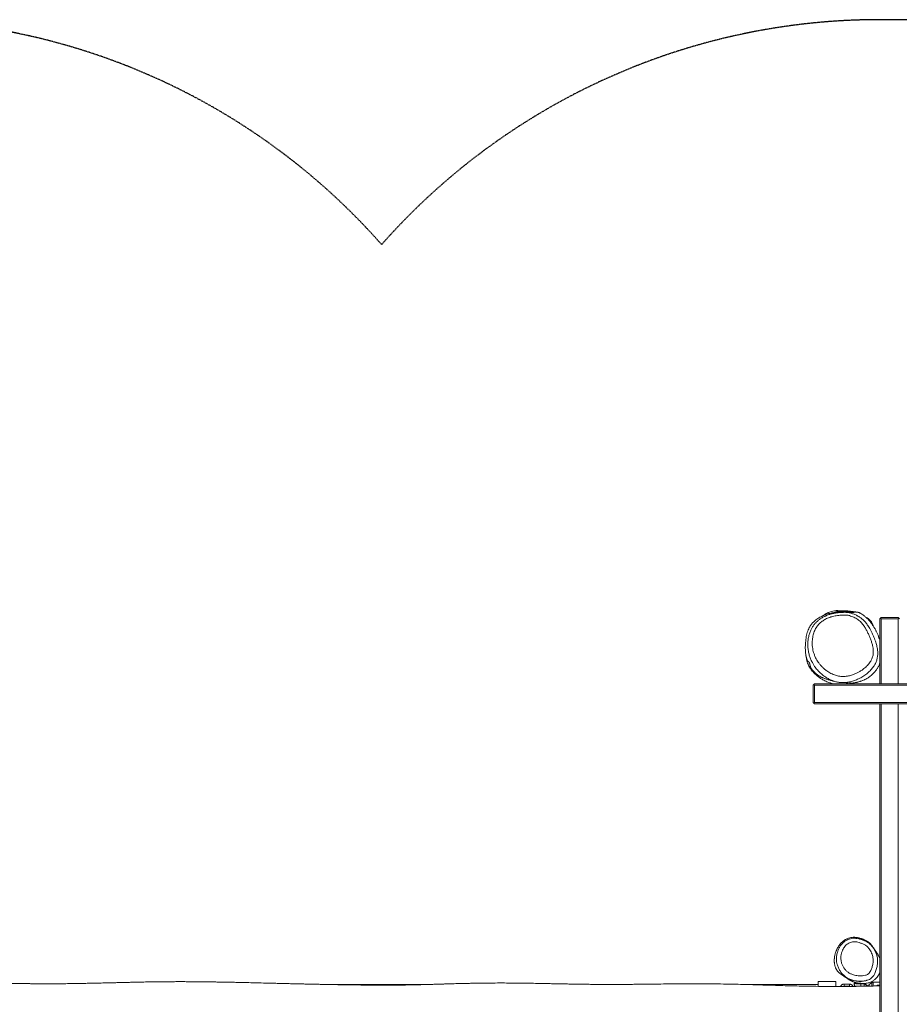
# Model space of a CAD drawing. Units: millimetres. Extents: x -5854 to 6301, y -2465 to 2735.
# Drawn here: x 514 to 2500, y 511 to 2735 of the extents above; entities that cross this region are included whole.
import ezdxf

# ---------------------------------------------------------------- set-up
doc = ezdxf.new("R2010")
doc.units = ezdxf.units.MM
doc.linetypes.add('HIDDEN', pattern=[1.905, 1.27, -0.635])
doc.layers.add('OPVANGZONE', color=7, linetype='HIDDEN')

msp = doc.modelspace()

# ---------------------------------------------------------------- linework, layer by layer
at = {"color": 7, "linetype": 'Continuous', "lineweight": 18}
for p, q in [((2457.7, 1383.5), (2456.2, 1382)), ((2456.2, 1235), (2456.2, 1382)), ((2457.7, 1383.5), (2459.2, 1385)), ((2459.2, 1382), (2457.7, 1383.5)), ((2459.2, 1385), (2498.2, 1385)), ((2498.2, 1382), (2459.2, 1382)), ((2459.2, 1382), (2459.2, 1235)), ((2498.2, 1385), (2499.7, 1383.5)), ((2499.7, 1383.5), (2498.2, 1382)), ((2498.2, 1235), (2498.2, 1382)), ((2501.2, 1382), (2499.7, 1383.5)), ((2306.2, 1232), (2307.7, 1233.5)), ((2306.2, 1193), (2306.2, 1232)), ((2309.2, 1235), (2307.7, 1233.5)), ((2307.7, 1233.5), (2309.2, 1232)), ((2309.2, 1235), (4803.2, 1235)), ((2309.2, 1232), (2309.2, 1193)), ((4803.2, 1232), (2309.2, 1232)), ((2307.7, 1191.5), (2306.2, 1193)), ((2309.2, 1193), (2307.7, 1191.5)), ((2307.7, 1191.5), (2309.2, 1190)), ((2309.2, 1193), (4803.2, 1193)), ((4803.2, 1190), (2309.2, 1190)), ((2456.2, -920), (2456.2, 1190)), ((2459.2, 1190), (2459.2, -920)), ((2498.2, -920), (2498.2, 1190)), ((2356.8, 562.9), (2316.8, 562.9)), ((2316.8, 562.9), (2316.8, 551.8)), ((2356.8, 562.9), (2356.8, 551.6)), ((2387.8, 556.9), (2375.8, 556.9)), ((2398.7, 557.9), (2398.7, 556.6)), ((2403.7, 560.2), (2403.7, 559.8)), ((2413.6, 557.8), (2413.6, 552.3)), ((2420.6, 557.8), (2413.6, 557.8)), ((2420.7, 557.8), (2420.6, 557.8)), ((2420.7, 552.3), (2420.7, 557.8)), ((2438.5, 560.4), (2432.5, 556)), ((2456.2, 561.4), (2441.5, 561.4)), ((1431.6, 555.9), (1213.7, 555.9)), ((2316.8, 555.9), (2154.6, 555.9)), ((2375.8, 551.9), (2387.8, 551.9)), ((2413.6, 552.3), (2420.7, 552.3)), ((2420.7, 552.3), (2420.8, 552.3)), ((2428.5, 552.3), (2426.4, 554.4)), ((2431.7, 552.9), (2428.7, 552.9)), ((2450.6, 552.8), (2450.6, 554.3)), ((2456.2, 554.3), (2450.6, 554.3)), ((2450.6, 552.8), (2450.6, 554.3)), ((2451.7, 552.9), (2451.7, 554.3))]:
    msp.add_line(p, q, dxfattribs=at)
at = {"color": 8, "linetype": 'Continuous', "lineweight": 18}
for p, q in [((2375.8, 556.9), (2375.8, 551.9)), ((2387.8, 556.9), (2387.8, 551.9))]:
    msp.add_line(p, q, dxfattribs=at)
at = {"color": 8, "linetype": 'Continuous', "lineweight": 18, "flags": 128}
for points in [[(2400.8, 560), (2400.7, 559.9), (2400.7, 559.9)], [(2420.6, 557.8), (2420.6, 558.2), (2420.6, 558.5)], [(2422.1, 558.6), (2424.2, 556.5), (2426.4, 554.4), (2426.4, 554.4), (2426.4, 554.4)]]:
    msp.add_lwpolyline(points, dxfattribs=at)
at = {"color": 7, "linetype": 'Continuous', "lineweight": 18, "flags": 128}
for points in [[(2403.7, 560), (2403.6, 560), (2402.6, 560), (2401.9, 560), (2401.5, 559.9), (2401.5, 559.9), (2401.8, 559.9), (2402.5, 559.9), (2403.5, 559.9), (2404.8, 559.8), (2405.1, 559.8)], [(2450.8, 554.3), (2450.8, 553.1), (2450.8, 552.9)], [(2450.8, 554.3), (2450.8, 553.1), (2450.8, 552.9)]]:
    msp.add_lwpolyline(points, dxfattribs=at)
at = {"color": 7, "linetype": 'Continuous', "lineweight": 18}
for centre, radius, start, end in [((2361, 1346.9), 53.5, 81.2084, 113.8805), ((2404.5, 628), 68.2, 266.7858, 270.5061), ((2403.9, 497.7), 62.3, 90.2368, 92.8541), ((2409.5, 974.8), 422.5, 268.6016, 270.5604)]:
    msp.add_arc(centre, radius, start, end, dxfattribs=at)
at = {"color": 8, "linetype": 'Continuous', "lineweight": 18}
for centre, radius, start, end in [((2408.5, 791.6), 233.9, 267.5893, 271.2412), ((2408.5, 557.8), 5.09, 359.7267, 10.8305), ((2416.8, 561), 4.97, 320.2761, 330.6379), ((2517.7, 552.8), 85.2, 177.855, 180.2854), ((2621.7, 554.1), 183.3, 178.0264, 180.498), ((2651.1, 554.4), 209.7, 178.0705, 180.479), ((2412.4, 552.3), 1.24, 348.0286, 0.2936)]:
    msp.add_arc(centre, radius, start, end, dxfattribs=at)
at = {"color": 7, "linetype": 'Continuous', "lineweight": 18}
for points, knots in [([(2387.9, 1395.6), (2388.3, 1395.6), (2389.2, 1395.7), (2390.1, 1395.7), (2391.3, 1395.8), (2392.4, 1395.9), (2393.5, 1396.1), (2394.5, 1396.2), (2395.3, 1396.2), (2395.8, 1396.3), (2396.3, 1396.4), (2396.9, 1396.4), (2397.3, 1396.5), (2397.9, 1396.5), (2398.5, 1396.6), (2399.1, 1396.6), (2399.5, 1396.6), (2399.7, 1396.6), (2399.9, 1396.7), (2400, 1396.7), (2400, 1396.7), (2399.8, 1396.8), (2399.4, 1396.8), (2398.5, 1396.9), (2397.4, 1397), (2396.3, 1397), (2395.2, 1397.1), (2394, 1397.1), (2392.8, 1397.1), (2391.6, 1397.1), (2390.3, 1397.1), (2389, 1397), (2387.8, 1397), (2386.5, 1397), (2385.1, 1397.1), (2383.5, 1397.2), (2382.2, 1397.4), (2381.2, 1397.6), (2380.6, 1397.7), (2380, 1397.9), (2379.3, 1398), (2378.7, 1398.1), (2378, 1398.2), (2377.3, 1398.3), (2376.2, 1398.3), (2374.6, 1398.3), (2372.7, 1398.2), (2370.3, 1398), (2367.5, 1397.7), (2364.3, 1397.4), (2360.7, 1397.1), (2356.7, 1396.7), (2352.3, 1396.1), (2347.8, 1395.3), (2343.3, 1394.3), (2338.7, 1393), (2333.9, 1391.3), (2328.9, 1389.3), (2323.6, 1386.8), (2318.8, 1384), (2314.2, 1381), (2310.1, 1377.9), (2306.8, 1374.8), (2303.9, 1371.9), (2301.4, 1368.9), (2299.1, 1365.7), (2296.7, 1361.7), (2294.4, 1356.9), (2292.4, 1351.1), (2290.9, 1344.8), (2289.7, 1338.2), (2288.9, 1331.4), (2288.4, 1325.4), (2288.2, 1320.5), (2288.1, 1316.4), (2288.2, 1312.7), (2288.4, 1309), (2288.7, 1305.5), (2289.1, 1302.5), (2289.5, 1299.8), (2289.8, 1297.7), (2290.1, 1296.2), (2290.4, 1295.1), (2290.5, 1294.4), (2290.7, 1293.8), (2290.8, 1293.2), (2291, 1292.4), (2291.3, 1291.5), (2291.6, 1290.5), (2292, 1289.5), (2292.4, 1288.5), (2292.9, 1287.5), (2293.4, 1286.8), (2293.8, 1286.3), (2294.1, 1286), (2294.5, 1285.7), (2294.8, 1285.5), (2295.2, 1285.2), (2295.6, 1284.9), (2295.9, 1284.6), (2296.2, 1284.3), (2296.5, 1284), (2296.8, 1283.6), (2297, 1283.2), (2297.2, 1282.9), (2297.4, 1282.6), (2297.5, 1282.3), (2297.6, 1282.1), (2297.6, 1281.9), (2297.7, 1281.8), (2297.7, 1281.7), (2297.8, 1281.6), (2297.8, 1281.4), (2297.9, 1281.1), (2298, 1280.8), (2298.2, 1280.3), (2298.3, 1279.7), (2298.5, 1279.1), (2298.6, 1278.3), (2298.8, 1277.5), (2298.9, 1276.6), (2299.1, 1275.8), (2299.3, 1275), (2299.5, 1274.3), (2299.7, 1273.6), (2299.9, 1272.9), (2300.2, 1272.2), (2300.5, 1271.6), (2300.9, 1270.9), (2301.3, 1270.2), (2301.8, 1269.5), (2302.2, 1268.8), (2302.7, 1268.1), (2303.1, 1267.6), (2303.5, 1267.1), (2303.9, 1266.6), (2304.4, 1266.1), (2304.8, 1265.6), (2305.3, 1264.9), (2306.1, 1264), (2307, 1263), (2308.1, 1261.9), (2309.3, 1260.6), (2310.6, 1259.4), (2312, 1258.2), (2313.5, 1256.9), (2315.1, 1255.7), (2316.6, 1254.6), (2318.3, 1253.6), (2319.9, 1252.5), (2321.7, 1251.6), (2323.6, 1250.6), (2325.6, 1249.7), (2327.7, 1248.7), (2330, 1247.8), (2332.5, 1246.8), (2335.3, 1245.9), (2338.3, 1244.9), (2341.5, 1243.9), (2344.9, 1242.9), (2348.6, 1241.9), (2352.5, 1240.9), (2356, 1240.1), (2358.2, 1239.6), (2358.9, 1239.4)], [0, 0, 0, 0, 0.003082, 0.007198, 0.010723, 0.013552, 0.015707, 0.017236, 0.017806, 0.018291, 0.018749, 0.019252, 0.01986, 0.02063, 0.022749, 0.025714, 0.030899, 0.036585, 0.04201, 0.047178, 0.05209, 0.05675, 0.06116, 0.072594, 0.083748, 0.093493, 0.103048, 0.113268, 0.124698, 0.135923, 0.148111, 0.161261, 0.175374, 0.190355, 0.205992, 0.222284, 0.239236, 0.24532, 0.251486, 0.257734, 0.264064, 0.270476, 0.27697, 0.283339, 0.289072, 0.294183, 0.298733, 0.302808, 0.306523, 0.31002, 0.31347, 0.317049, 0.320914, 0.325194, 0.329733, 0.334105, 0.338317, 0.343719, 0.348919, 0.353952, 0.358832, 0.363579, 0.368224, 0.371694, 0.375212, 0.378806, 0.382511, 0.387693, 0.393235, 0.399189, 0.405562, 0.412266, 0.418794, 0.423559, 0.428268, 0.432976, 0.437737, 0.444257, 0.450831, 0.456699, 0.461609, 0.465819, 0.469336, 0.472404, 0.475645, 0.479094, 0.482754, 0.490011, 0.497982, 0.506672, 0.518775, 0.53205, 0.546497, 0.553714, 0.56119, 0.568925, 0.576802, 0.584023, 0.590116, 0.595486, 0.600134, 0.604061, 0.60727, 0.609767, 0.611178, 0.612203, 0.61258, 0.612873, 0.6131, 0.6132, 0.613296, 0.613398, 0.61351, 0.613779, 0.61456, 0.615712, 0.617252, 0.620291, 0.624224, 0.629055, 0.634787, 0.641422, 0.648961, 0.655518, 0.662633, 0.670274, 0.67759, 0.684193, 0.690083, 0.695912, 0.700829, 0.70484, 0.70726, 0.709186, 0.710636, 0.711653, 0.712034, 0.712688, 0.713349, 0.714456, 0.7161, 0.718059, 0.721244, 0.725145, 0.729799, 0.735959, 0.743114, 0.751271, 0.760438, 0.770613, 0.781799, 0.793992, 0.807191, 0.821333, 0.836479, 0.852636, 0.869813, 0.888019, 0.907268, 0.926383, 0.946449, 0.967477, 0.989481, 1, 1, 1, 1]), ([(2311.5, 1293.8), (2312.4, 1292.1), (2314.2, 1288.7), (2317.5, 1283.5), (2321.4, 1278.4), (2326, 1273.4), (2331, 1268.7), (2336.1, 1264.7), (2341.1, 1261.3), (2345.9, 1258.6), (2351, 1256.2), (2356.1, 1254.3), (2361, 1252.9), (2365.8, 1252), (2370.8, 1251.6), (2375.8, 1251.6), (2380.7, 1252), (2385.6, 1252.8), (2390.4, 1253.9), (2395.8, 1255.6), (2401.9, 1258), (2408.4, 1261.3), (2414.7, 1265.1), (2420.1, 1269), (2424.6, 1272.8), (2428.4, 1276.5), (2431.8, 1280.4), (2434.7, 1284.3), (2437, 1288.2), (2438.8, 1291.8), (2440.2, 1295.7), (2441.1, 1299.6), (2441.6, 1303.6), (2441.8, 1308.9), (2441.3, 1314.8), (2440, 1322), (2438, 1329.1), (2435.3, 1336.7), (2432.2, 1344.2), (2428.8, 1351.7), (2424.9, 1359.1), (2421.1, 1365.2), (2417.5, 1370.1), (2414.2, 1373.9), (2410.6, 1377.5), (2406.5, 1380.6), (2402.2, 1383.2), (2396, 1386.1), (2390.2, 1388.4), (2384.8, 1389.9), (2381.5, 1390.4), (2378.2, 1390.4), (2372.2, 1390.2), (2365.5, 1389.9), (2358.1, 1389), (2352.8, 1388), (2347.8, 1386.8), (2343.1, 1385.2), (2338.5, 1383.4), (2334.1, 1381.2), (2330, 1378.9), (2326.2, 1376.3), (2322.7, 1373.5), (2319.4, 1370.4), (2316.4, 1367.1), (2313.7, 1363.5), (2311.3, 1359.7), (2309.1, 1355.4), (2307.3, 1350.6), (2305.8, 1345.3), (2304.7, 1339.9), (2303.9, 1334), (2303.6, 1327.8), (2303.9, 1321.2), (2304.7, 1314.5), (2306.2, 1307.7), (2308.4, 1300.7), (2310.5, 1296.1), (2311.5, 1293.8)], [0, 0, 0, 0, 0.013559, 0.027189, 0.042754, 0.058319, 0.074332, 0.090343, 0.10272, 0.115096, 0.127793, 0.140485, 0.151265, 0.162044, 0.173227, 0.184413, 0.195148, 0.205885, 0.216901, 0.22792, 0.24417, 0.260424, 0.277177, 0.293927, 0.305883, 0.317838, 0.330084, 0.342326, 0.35179, 0.361252, 0.371053, 0.380851, 0.390247, 0.399647, 0.418892, 0.432894, 0.451996, 0.471129, 0.490252, 0.50992, 0.529594, 0.549232, 0.560686, 0.572135, 0.58394, 0.595739, 0.607048, 0.618366, 0.641545, 0.6487, 0.655841, 0.663345, 0.670856, 0.695423, 0.707801, 0.720176, 0.731199, 0.742221, 0.75348, 0.764738, 0.774988, 0.785237, 0.795737, 0.806237, 0.816486, 0.826735, 0.837288, 0.847844, 0.860834, 0.873828, 0.887158, 0.900489, 0.916193, 0.931897, 0.948013, 0.964128, 0.981986, 1, 1, 1, 1]), ([(2328.9, 1389.2), (2329.6, 1389.9), (2331.6, 1391.4), (2334.9, 1393.6), (2337.7, 1395.1), (2339.2, 1395.8), (2339.4, 1395.8)], [0, 0, 0, 0, 0.239492, 0.599389, 0.952583, 1, 1, 1, 1]), ([(2334.5, 1388.6), (2335, 1388.8), (2337.8, 1390.2), (2343.2, 1392), (2350.6, 1394), (2358.4, 1395.3), (2366.4, 1396.1), (2373.6, 1396.5), (2380, 1396.6), (2385.5, 1396.1), (2391.7, 1394.6), (2398.3, 1392.1), (2403.6, 1390), (2406.2, 1388.4), (2406.6, 1388.2)], [0, 0, 0, 0, 0.02444, 0.126103, 0.227546, 0.334349, 0.441377, 0.548383, 0.622744, 0.69719, 0.771117, 0.876275, 0.981565, 1, 1, 1, 1]), ([(2456.2, 1334.2), (2455.6, 1335.9), (2454.6, 1338.9), (2453.1, 1343), (2451.8, 1346.3), (2450.4, 1349.4), (2449.1, 1352.2), (2447.8, 1354.9), (2446.3, 1357.7), (2444.8, 1360.4), (2443.1, 1363.3), (2441.2, 1366.3), (2438.9, 1369.7), (2435.9, 1373.7), (2432.2, 1378.1), (2427.9, 1382.7), (2423.1, 1387), (2418.3, 1390.8), (2414.5, 1393.3), (2411.7, 1394.9), (2410, 1395.7), (2408.8, 1396.1), (2408, 1396.3), (2407.4, 1396.5), (2406.8, 1396.6), (2406.4, 1396.7), (2405.9, 1396.8), (2405.6, 1396.8), (2405.4, 1396.8), (2405.1, 1396.9), (2404.7, 1396.9), (2404.2, 1397), (2403.7, 1397), (2403.2, 1397.1), (2402.8, 1397.1), (2402.3, 1397.2), (2401.6, 1397.3), (2400.7, 1397.5), (2399.6, 1397.6), (2398.4, 1397.8), (2397.2, 1397.9), (2396, 1398.1), (2394.9, 1398.2), (2393.8, 1398.4), (2392.7, 1398.5), (2391.7, 1398.6), (2390.9, 1398.7), (2390.1, 1398.8), (2389.3, 1398.9), (2388.5, 1399), (2387.5, 1399.1), (2386.3, 1399.3), (2384.9, 1399.4), (2383.2, 1399.6), (2381.7, 1399.8), (2380.3, 1400), (2379, 1400.1), (2377.6, 1400.1), (2376, 1400.2), (2373.7, 1400.2), (2370.9, 1400), (2367.3, 1399.6), (2363.7, 1399), (2360.6, 1398.4), (2358, 1397.7), (2356, 1397.1), (2354.4, 1396.7), (2353.4, 1396.3), (2352.8, 1396.1), (2352.8, 1396.1)], [0, 0, 0, 0, 0.010042, 0.018499, 0.026375, 0.033773, 0.040686, 0.047122, 0.053087, 0.060509, 0.067074, 0.073798, 0.08243, 0.093006, 0.105516, 0.11997, 0.134072, 0.148292, 0.162457, 0.16863, 0.173057, 0.174736, 0.176184, 0.177558, 0.179037, 0.180765, 0.182836, 0.187592, 0.193099, 0.198796, 0.204684, 0.22443, 0.243658, 0.2644, 0.290949, 0.317959, 0.344957, 0.3811, 0.417235, 0.45312, 0.487712, 0.520903, 0.552663, 0.582715, 0.610991, 0.631954, 0.651811, 0.670561, 0.688756, 0.705907, 0.724945, 0.745883, 0.768745, 0.793562, 0.820369, 0.834062, 0.845898, 0.8559, 0.864127, 0.871924, 0.888265, 0.905973, 0.923118, 0.939584, 0.95491, 0.96913, 0.983565, 0.999624, 1, 1, 1, 1]), ([(2381.2, 1238.2), (2381.9, 1238.3), (2384.2, 1238.5), (2387.9, 1239.2), (2392.5, 1240.3), (2397, 1241.7), (2401.7, 1243.3), (2406.3, 1245.3), (2411, 1247.6), (2415.7, 1250.2), (2420.3, 1253.1), (2424.7, 1256.1), (2428.8, 1259.4), (2432.7, 1262.8), (2436.3, 1266.4), (2439.5, 1270.2), (2442.2, 1273.7), (2444.5, 1277.3), (2446.4, 1280.8), (2448, 1284.5), (2449.4, 1288.3), (2450.4, 1292.2), (2451.2, 1296.2), (2451.6, 1300.2), (2451.8, 1304.2), (2451.6, 1308.2), (2451.2, 1312.3), (2450.4, 1316.8), (2449.4, 1321.6), (2448, 1326.6), (2446.3, 1331.9), (2444.1, 1337.8), (2441.5, 1344.2), (2438.4, 1350.8), (2435.3, 1356.9), (2432.3, 1362.2), (2429.6, 1366.6), (2426.9, 1370.5), (2424.1, 1374), (2421.3, 1377.1), (2418.4, 1380), (2415.4, 1382.6), (2412.3, 1384.9), (2409.4, 1386.8), (2407.4, 1387.8), (2406.6, 1388.2)], [0, 0, 0, 0, 0.010272, 0.0321687, 0.0543286, 0.0764844, 0.100223, 0.1244887, 0.1493544, 0.174866, 0.2010458, 0.2282381, 0.2523625, 0.2781735, 0.303022, 0.326994, 0.350226, 0.3691692, 0.3891624, 0.409103, 0.4291205, 0.4492002, 0.4693262, 0.4894662, 0.5095964, 0.5289593, 0.5493084, 0.5724783, 0.5968736, 0.6228756, 0.650884, 0.6815623, 0.717502, 0.7549235, 0.7916343, 0.8201821, 0.8455025, 0.8687722, 0.8905093, 0.9110901, 0.9307997, 0.9498688, 0.968018, 0.9868529, 1, 1, 1, 1]), ([(2390.5, 1394.9), (2390.3, 1394.9), (2389.7, 1395.1), (2388.9, 1395.3), (2388.1, 1395.5), (2387.6, 1395.7), (2387.3, 1395.7), (2387.2, 1395.8), (2387.2, 1395.7), (2387.2, 1395.7)], [0, 0, 0, 0, 0.101867, 0.310984, 0.501092, 0.676097, 0.836044, 0.980982, 1, 1, 1, 1]), ([(2441.5, 1365.8), (2441.4, 1366.2), (2440.8, 1367.9), (2439.6, 1370.6), (2438.1, 1373.7), (2436.7, 1375.8), (2435.7, 1377.1), (2435.3, 1377.6), (2434.9, 1378), (2434.5, 1378.4), (2434.1, 1378.8), (2433.7, 1379.1), (2433.5, 1379.4), (2433.3, 1379.5), (2433.3, 1379.6), (2433.2, 1379.7), (2433.1, 1379.7), (2433.1, 1379.8), (2433, 1379.9), (2432.9, 1380), (2432.7, 1380.1), (2432.5, 1380.4), (2432.2, 1380.6), (2432, 1380.9), (2431.7, 1381.2), (2431.4, 1381.4), (2431.1, 1381.7), (2430.9, 1381.9), (2430.6, 1382.2), (2430.2, 1382.4), (2429.9, 1382.7), (2429.5, 1382.9), (2429.1, 1383.2), (2428.6, 1383.5), (2428, 1383.8), (2427.3, 1384.1), (2426.6, 1384.4), (2425.9, 1384.8), (2425.4, 1385), (2425.1, 1385.1)], [0, 0, 0, 0, 0.006656, 0.03287, 0.057208, 0.079932, 0.101754, 0.123266, 0.141792, 0.156443, 0.167244, 0.174272, 0.176459, 0.17727, 0.177941, 0.178249, 0.178548, 0.17918, 0.179925, 0.180835, 0.183262, 0.186581, 0.19603, 0.209331, 0.226521, 0.247622, 0.276534, 0.310573, 0.349738, 0.394028, 0.443442, 0.497979, 0.557632, 0.6224, 0.692281, 0.767269, 0.847364, 0.932563, 1, 1, 1, 1]), ([(2289.9, 1297.5), (2289.9, 1297.2), (2290.1, 1295.6), (2290.6, 1292.6), (2291.3, 1288.6), (2292.5, 1284.2), (2294.2, 1279.6), (2296.3, 1275.1), (2298.5, 1271.2), (2300.5, 1268.1), (2302.4, 1265.6), (2304.5, 1263), (2307.3, 1259.9), (2310.7, 1256.5), (2313.9, 1253.8), (2316.9, 1251.4), (2319.9, 1249.2), (2322.6, 1247.4), (2325.9, 1245.4), (2330.1, 1243.1), (2334.7, 1240.9), (2339, 1239), (2343, 1237.6), (2346.9, 1236.4), (2350, 1235.5), (2351.9, 1235.1), (2352.6, 1235)], [0, 0, 0, 0, 0.006654, 0.02975, 0.054597, 0.07893, 0.111505, 0.140169, 0.165962, 0.190156, 0.214225, 0.239529, 0.303044, 0.362393, 0.418739, 0.47463, 0.530194, 0.585574, 0.642188, 0.706613, 0.76937, 0.826855, 0.87902, 0.926463, 0.97351, 1, 1, 1, 1]), ([(2388.2, 1238.4), (2388.2, 1238.4), (2388.2, 1238.3), (2388.3, 1238), (2388.5, 1237.6), (2388.6, 1237.3), (2388.7, 1237.1), (2388.9, 1236.9), (2389, 1236.8), (2389.1, 1236.7), (2389.2, 1236.6), (2389.3, 1236.6), (2389.5, 1236.6), (2389.8, 1236.5), (2390.2, 1236.5), (2390.6, 1236.6), (2391.2, 1236.6), (2392.1, 1236.6), (2393.8, 1236.8), (2396.1, 1237), (2398.9, 1237.4), (2401.8, 1237.9), (2404.4, 1238.4), (2406.8, 1239), (2409.2, 1239.6), (2411.7, 1240.3), (2414.4, 1241.2), (2416.9, 1242.2), (2419.4, 1243.2), (2421.7, 1244.2), (2423.9, 1245.3), (2426.3, 1246.5), (2428.8, 1248), (2431.7, 1249.9), (2435, 1252.3), (2438.4, 1255.1), (2441.6, 1258.1), (2444.5, 1261.2), (2446.9, 1264.2), (2448.9, 1267), (2450.5, 1269.4), (2452, 1271.9), (2453.3, 1274.4), (2454.6, 1277), (2455.5, 1279), (2456, 1280.4), (2456.2, 1280.8)], [0, 0, 0, 0, 0.001651, 0.049775, 0.109131, 0.164986, 0.217424, 0.266502, 0.312251, 0.354688, 0.393813, 0.429617, 0.462076, 0.491133, 0.516753, 0.538919, 0.55764, 0.572948, 0.594966, 0.618298, 0.643404, 0.670328, 0.686545, 0.703375, 0.720817, 0.738571, 0.756399, 0.77427, 0.790023, 0.801229, 0.810395, 0.818668, 0.8285, 0.840148, 0.853637, 0.868879, 0.883794, 0.8979, 0.911736, 0.925863, 0.940674, 0.955159, 0.96902, 0.982269, 0.994928, 1, 1, 1, 1]), ([(2381.2, 1238.3), (2379.6, 1238.1), (2375.4, 1237.6), (2368.5, 1237.8), (2360.8, 1238.9), (2353, 1240.9), (2345.3, 1243.8), (2340.4, 1246.5), (2338, 1247.8)], [0, 0, 0, 0, 0.108054, 0.280249, 0.453141, 0.625374, 0.815284, 1, 1, 1, 1]), ([(2378.7, 1235), (2378.9, 1235), (2379.4, 1235.2), (2380.1, 1235.3), (2380.6, 1235.5), (2381.1, 1235.6), (2381.7, 1235.7), (2382.2, 1235.9), (2382.8, 1236.1), (2383.2, 1236.2), (2383.7, 1236.3), (2384, 1236.5), (2384.2, 1236.6), (2384.4, 1236.7), (2384.4, 1236.8), (2384.3, 1237), (2384.2, 1237.1), (2384, 1237.3), (2383.7, 1237.4), (2383.4, 1237.5), (2383.1, 1237.6), (2382.7, 1237.6), (2382.5, 1237.7), (2382.3, 1237.8), (2382.1, 1237.9), (2382.1, 1238), (2382.1, 1238.1), (2382.2, 1238.1), (2382.3, 1238.2), (2382.5, 1238.2), (2382.6, 1238.3), (2382.8, 1238.3), (2382.9, 1238.3), (2382.9, 1238.3), (2382.9, 1238.3), (2382.6, 1238.3), (2382.2, 1238.3), (2381.9, 1238.3), (2381.9, 1238.3)], [0, 0, 0, 0, 0.001899, 0.003739, 0.005055, 0.006189, 0.007524, 0.01119, 0.016485, 0.023532, 0.032381, 0.047013, 0.064901, 0.086043, 0.11043, 0.138054, 0.168905, 0.200205, 0.234245, 0.271026, 0.31055, 0.352771, 0.395155, 0.436285, 0.476169, 0.536334, 0.593449, 0.647531, 0.69858, 0.747537, 0.793324, 0.835948, 0.875415, 0.911729, 0.944924, 0.975086, 0.993173, 1, 1, 1, 1]), ([(2391.1, 1235), (2391.4, 1235.1), (2393.3, 1235.5), (2396.1, 1236.4), (2398.4, 1237.2), (2399.4, 1237.5)], [0, 0, 0, 0, 0.095985, 0.635176, 1, 1, 1, 1]), ([(2450.1, 619.7), (2450, 619.9), (2449.8, 621.4), (2449.1, 624), (2448, 627.5), (2446.7, 630.7), (2445.6, 633.1), (2444.6, 635), (2443.3, 637.3), (2441.7, 639.9), (2439.8, 642.6), (2437.8, 645.1), (2435.8, 647.3), (2433.8, 649.2), (2431.9, 650.8), (2430.3, 652), (2428.5, 653.2), (2426.3, 654.5), (2424.3, 655.6), (2423.1, 656.1), (2422.8, 656.3), (2422.5, 656.4), (2422.3, 656.5), (2421.9, 656.7), (2421.4, 656.9), (2420.8, 657.1), (2419.7, 657.6), (2418.5, 658.1), (2416.8, 658.8), (2415, 659.4), (2413.3, 659.9), (2411.7, 660.4), (2410, 660.9), (2408.2, 661.4), (2406.1, 661.8), (2403.9, 662.2), (2401.5, 662.4), (2399, 662.6), (2396, 662.6), (2392.6, 662.2), (2389.1, 661.5), (2385.4, 660.4), (2382.1, 659.1), (2379.2, 657.7), (2377.2, 656.5), (2375.5, 655.4), (2373.7, 654.1), (2371, 651.9), (2367.8, 648.7), (2364.6, 644.6), (2362.1, 640.7), (2360.2, 637.2), (2358.9, 634.4), (2357.8, 631.8), (2356.9, 629.4), (2356.2, 627), (2355.4, 624.3), (2354.6, 621.1), (2354.2, 618.6), (2354, 617), (2353.9, 616.2), (2353.8, 615.3), (2353.7, 614.2), (2353.6, 612.9), (2353.5, 611.4), (2353.5, 609.7), (2353.6, 607.7), (2353.7, 605.5), (2353.9, 604), (2354, 603.2)], [0, 0, 0, 0, 0.003954, 0.019765, 0.040471, 0.060701, 0.080512, 0.100787, 0.123606, 0.149157, 0.177078, 0.20485, 0.232014, 0.258586, 0.284593, 0.310051, 0.333677, 0.35474, 0.373531, 0.37624, 0.377411, 0.378466, 0.379465, 0.380481, 0.382806, 0.385826, 0.389717, 0.402629, 0.415584, 0.427916, 0.439633, 0.448457, 0.45677, 0.464761, 0.472641, 0.480631, 0.488942, 0.497769, 0.507281, 0.521274, 0.535892, 0.54897, 0.565619, 0.578759, 0.588543, 0.598091, 0.609429, 0.622547, 0.650511, 0.675651, 0.697869, 0.717147, 0.730445, 0.741854, 0.753395, 0.767147, 0.78326, 0.806853, 0.834383, 0.840369, 0.846514, 0.854025, 0.864839, 0.878997, 0.896505, 0.917361, 0.941566, 0.969114, 1, 1, 1, 1]), ([(2369.6, 646.1), (2369.8, 646.2), (2371, 648), (2374, 651), (2378.8, 654.7), (2384.3, 657.5), (2390.2, 659.4), (2396.3, 660.5), (2402.5, 660.4), (2409.3, 659.2), (2416.5, 657.2), (2423.9, 654.2), (2430.1, 650.7), (2435.1, 646.7), (2438.8, 642.5), (2442.3, 637.6), (2445.6, 632.1), (2448.4, 625.8), (2450.4, 619.2), (2451.4, 612.5), (2451.5, 605.8), (2450.6, 598.2), (2448.6, 589.9), (2446, 582.9), (2443.5, 578), (2441.5, 574.7), (2438.7, 571.5), (2435.1, 568.6), (2430.8, 566.5), (2426, 565), (2420.8, 564), (2415.4, 563.6), (2409.6, 563.5), (2403.5, 564), (2397.1, 565.1), (2391.2, 566.8), (2385.9, 569), (2381.3, 571.6), (2376.3, 575.3), (2371.2, 580.1), (2368.3, 584.3), (2366.8, 586.3)], [0, 0, 0, 0, 0.002838, 0.027071, 0.053273, 0.079492, 0.105048, 0.130601, 0.156996, 0.183432, 0.216992, 0.250634, 0.284093, 0.307415, 0.330929, 0.354413, 0.383732, 0.413132, 0.4424, 0.470897, 0.499546, 0.528103, 0.568342, 0.608577, 0.623449, 0.638307, 0.657527, 0.676723, 0.69691, 0.717141, 0.740011, 0.762958, 0.785878, 0.813115, 0.840415, 0.867616, 0.89003, 0.912508, 0.934907, 0.968149, 1, 1, 1, 1]), ([(2370.1, 627.7), (2369.8, 626.5), (2369.1, 624.2), (2368.5, 620.2), (2368.3, 615.7), (2368.7, 610.8), (2369.8, 605.4), (2371.8, 599.7), (2374.9, 594), (2378.7, 588.9), (2383.2, 584.5), (2388.5, 581), (2394, 578.5), (2399.5, 576.9), (2404.8, 576), (2410.7, 575.6), (2417, 575.7), (2422.6, 576.5), (2426.8, 577.8), (2429.6, 579.1), (2431.8, 580.9), (2434, 583.6), (2436.5, 588.3), (2439, 594.9), (2440.7, 602), (2441.5, 608.2), (2441.4, 613.6), (2440.6, 619.1), (2439, 624.4), (2436.6, 629.6), (2433.9, 634.1), (2431.2, 638), (2428.5, 641.3), (2424.5, 644.5), (2419.3, 647.3), (2413, 649.8), (2407.2, 651.5), (2401.8, 652.5), (2397.1, 652.5), (2392.5, 651.8), (2388.2, 650.3), (2384.2, 648.3), (2380.5, 645.5), (2377.2, 641.9), (2374.5, 637.8), (2372, 633.1), (2370.8, 629.6), (2370.1, 627.7)], [0, 0, 0, 0, 0.015528, 0.031052, 0.051865, 0.072773, 0.093615, 0.121429, 0.149241, 0.175567, 0.201876, 0.228199, 0.254543, 0.276986, 0.299517, 0.321997, 0.350284, 0.378499, 0.392068, 0.405595, 0.416492, 0.427416, 0.449184, 0.48356, 0.517937, 0.540872, 0.563874, 0.586752, 0.610768, 0.634898, 0.658965, 0.676899, 0.694842, 0.712612, 0.740672, 0.768899, 0.797064, 0.816858, 0.83661, 0.855414, 0.874222, 0.893109, 0.91198, 0.932606, 0.953375, 0.974097, 1, 1, 1, 1]), ([(2456.2, 614.7), (2455.8, 615.6), (2455, 617.8), (2453.7, 620.5), (2452.5, 622.7), (2451.6, 624.3), (2450.9, 625.6), (2450.3, 626.5), (2450, 627.1), (2449.7, 627.4), (2449.5, 627.8), (2449.3, 628.1), (2449, 628.5), (2448.7, 629), (2448.4, 629.5), (2448, 630), (2447.6, 630.5), (2447.2, 631.1), (2446.8, 631.7), (2446.3, 632.3), (2445.8, 633), (2445.5, 633.4), (2445.3, 633.5)], [0, 0, 0, 0, 0.030868, 0.0677193, 0.0922718, 0.1143372, 0.1341299, 0.1519375, 0.1650138, 0.1801816, 0.2019567, 0.2304417, 0.2656583, 0.3191678, 0.3832302, 0.45785, 0.5430374, 0.6283435, 0.722144, 0.8244567, 0.9352924, 1, 1, 1, 1]), ([(2354, 603.2), (2354.2, 602.2), (2354.5, 600.4), (2355.1, 597.9), (2355.8, 595.7), (2356.4, 593.9), (2357.1, 592.5), (2357.7, 591.3), (2358.2, 590.3), (2358.7, 589.4), (2359.3, 588.5), (2360, 587.5), (2360.8, 586.4), (2361.7, 585.4), (2362.6, 584.4), (2363.4, 583.5), (2364.2, 582.8), (2365, 582.1), (2365.9, 581.4), (2366.7, 580.7), (2367.8, 579.9), (2369, 579), (2370.2, 578.2), (2371.2, 577.5), (2371.9, 577.2), (2372.2, 577)], [0, 0, 0, 0, 0.055695, 0.106293, 0.15181, 0.192263, 0.227672, 0.25805, 0.283307, 0.311482, 0.343449, 0.379207, 0.418759, 0.463437, 0.504519, 0.542006, 0.575895, 0.609978, 0.649682, 0.69505, 0.746077, 0.817276, 0.884046, 0.946279, 1, 1, 1, 1]), ([(2369.8, 578.8), (2369.8, 578.8), (2369.8, 578.8), (2369.9, 578.8), (2370, 578.7), (2370.2, 578.5), (2370.5, 578.3), (2370.8, 578), (2371.1, 577.8), (2371.5, 577.5), (2371.9, 577.2), (2372.5, 576.7), (2373.1, 576.3), (2373.6, 575.8), (2374.1, 575.5), (2374.5, 575.2), (2375, 574.8), (2375.4, 574.5), (2375.9, 574.2), (2376.3, 573.9), (2376.7, 573.7), (2377, 573.5), (2377.3, 573.3), (2377.6, 573.1), (2377.9, 572.9), (2378.3, 572.6), (2378.9, 572.3), (2379.7, 571.8), (2380.6, 571.3), (2381.6, 570.8), (2382.7, 570.3), (2383.9, 569.7), (2385.3, 569.1), (2386.9, 568.4), (2388.7, 567.7), (2390.7, 567), (2392.9, 566.2), (2395.3, 565.5), (2398, 564.7), (2400.6, 564.1), (2402.8, 563.7), (2405.1, 563.4), (2407.9, 563.1), (2411.1, 562.9), (2415.1, 563), (2419.7, 563.5), (2423.9, 564.4), (2426.8, 565.2), (2427.8, 565.7), (2428.1, 565.8)], [0, 0, 0, 0, 0.019562, 0.060323, 0.097319, 0.129674, 0.15741, 0.183242, 0.211532, 0.242331, 0.275645, 0.323686, 0.376137, 0.432995, 0.461123, 0.48458, 0.503312, 0.514316, 0.522793, 0.528922, 0.531246, 0.533224, 0.535054, 0.536983, 0.539226, 0.541922, 0.548962, 0.55844, 0.57524, 0.596815, 0.623236, 0.652295, 0.679018, 0.71027, 0.737388, 0.760552, 0.782447, 0.800376, 0.81571, 0.830578, 0.842818, 0.85668, 0.872225, 0.892775, 0.915818, 0.945004, 0.977049, 0.994065, 1, 1, 1, 1]), ([(2382.8, 570), (2382.8, 570), (2382.8, 570), (2382.9, 569.9), (2382.9, 569.9), (2383, 569.8), (2383.2, 569.7), (2383.5, 569.5), (2383.9, 569.2), (2384.5, 568.7), (2385.4, 568.1), (2386.6, 567.3), (2387.6, 566.6), (2388.5, 566.1), (2389.2, 565.6), (2390, 565.2), (2390.9, 564.7), (2391.7, 564.3), (2392.5, 563.9), (2393.2, 563.5), (2394.1, 563.2), (2395.4, 562.6), (2397.2, 561.9), (2399.6, 561.2), (2402.6, 560.3), (2406.2, 559.6), (2410.9, 558.9), (2416.3, 558.4), (2422.3, 558.4), (2427.4, 559), (2431.6, 560), (2435.1, 561.2), (2438.3, 562.6), (2442.1, 564.8), (2446.2, 568.1), (2450.2, 572.4), (2453.3, 576.7), (2455.2, 580), (2456, 581.9), (2456.2, 582.4)], [0, 0, 0, 0, 0.020195, 0.039696, 0.057207, 0.075349, 0.115486, 0.158495, 0.204382, 0.270358, 0.341513, 0.417823, 0.49925, 0.536847, 0.570321, 0.599311, 0.623858, 0.644028, 0.654464, 0.663288, 0.670611, 0.679448, 0.689327, 0.701863, 0.717143, 0.735195, 0.754364, 0.784277, 0.811448, 0.835986, 0.852886, 0.868737, 0.883771, 0.898219, 0.925655, 0.950903, 0.973509, 0.993163, 1, 1, 1, 1]), ([(2456.2, 552.9), (2455.3, 552.9), (2453.8, 552.9), (2451.9, 552.8), (2450.5, 552.8), (2448.9, 552.7), (2446.6, 552.7), (2443.2, 552.6), (2438.9, 552.5), (2433.5, 552.4), (2426.5, 552.2), (2418, 552.1), (2408.2, 551.9), (2397.9, 551.8), (2384.2, 551.6), (2366.9, 551.5), (2345.6, 551.5), (2323.1, 551.7), (2300.9, 552), (2279.4, 552.4), (2258.6, 552.9), (2237, 553.5), (2214.7, 554.1), (2184.7, 555.1), (2147.4, 556.2), (2101.3, 557.2), (2053.6, 557.7), (2004.6, 557.6), (1956.1, 557), (1919.4, 556.6), (1894.2, 556.3), (1880.3, 556.2), (1866.6, 556.1), (1853.6, 556.1), (1841.6, 556.1), (1830.9, 556.1), (1821.4, 556.2), (1813.3, 556.2), (1806.1, 556.3), (1800, 556.4), (1795.4, 556.4), (1792.2, 556.5), (1790.1, 556.5), (1788.3, 556.5), (1786.9, 556.5), (1785.7, 556.5), (1784.4, 556.6), (1782.4, 556.6), (1778.4, 556.7), (1772, 556.8), (1763.3, 556.9), (1753.8, 557.1), (1743.5, 557.3), (1732.6, 557.5), (1721.1, 557.7), (1708.9, 558), (1696.1, 558.3), (1681.6, 558.5), (1665.3, 558.8), (1647.2, 559.1), (1628.2, 559.3), (1608.2, 559.4), (1590.5, 559.4), (1575.3, 559.3), (1563.1, 559.2), (1551.2, 559), (1540.1, 558.8), (1529.9, 558.6), (1520.6, 558.4), (1511.6, 558.2), (1503.1, 558), (1495.2, 557.8), (1488.8, 557.6), (1484.4, 557.5), (1481.7, 557.4), (1480.3, 557.3), (1479.1, 557.3), (1478.2, 557.3), (1477.4, 557.2), (1476.7, 557.2), (1475.8, 557.2), (1474.1, 557.2), (1471.5, 557.1), (1468, 557), (1464.1, 556.9), (1460.1, 556.7), (1455.8, 556.6), (1451.4, 556.5), (1445.5, 556.3), (1437.9, 556.1), (1428.8, 555.8), (1418.5, 555.6), (1407, 555.3), (1394.3, 555), (1381.8, 554.8), (1369.6, 554.7), (1360.3, 554.6), (1353.9, 554.6), (1350, 554.6), (1346.3, 554.6), (1342.7, 554.5), (1339.5, 554.5), (1337, 554.5), (1335.2, 554.5), (1334, 554.5), (1332.9, 554.5), (1331.6, 554.5), (1329.4, 554.5), (1326.1, 554.6), (1321.4, 554.6), (1315.8, 554.6), (1309.2, 554.6), (1301.9, 554.7), (1292.4, 554.7), (1281, 554.9), (1267.3, 555), (1254.5, 555.2), (1242.7, 555.4), (1232.2, 555.6), (1221.7, 555.8), (1212, 555.9), (1204.2, 556.1), (1198.4, 556.2), (1194.3, 556.3), (1190.7, 556.4), (1187.8, 556.4), (1185.8, 556.5), (1184.6, 556.5), (1183.5, 556.5), (1181.6, 556.6), (1178.3, 556.6), (1173.4, 556.7), (1167.2, 556.9), (1159.8, 557.1), (1151.3, 557.2), (1141.7, 557.5), (1130.9, 557.7), (1120, 558), (1108.9, 558.3), (1098, 558.5), (1086.5, 558.8), (1071.9, 559.2), (1054.9, 559.6), (1036.1, 560.1), (1018.6, 560.5), (1003.6, 560.8), (990.8, 561.1), (980.2, 561.3), (970.4, 561.5), (961.3, 561.6), (953, 561.7), (945.5, 561.9), (938.7, 561.9), (933.5, 562), (929.6, 562.1), (927.1, 562.1), (925, 562.1), (922.9, 562.1), (920.3, 562.2), (916.4, 562.2), (911, 562.2), (904.5, 562.3), (897.3, 562.3), (890.2, 562.4), (883.2, 562.4), (874.3, 562.4), (863.8, 562.4), (851.2, 562.3), (838.2, 562.2), (824.4, 562.1), (809.6, 561.9), (796.1, 561.6), (784.1, 561.4), (774, 561.2), (764.2, 560.9), (755.2, 560.7), (747.4, 560.5), (740.8, 560.4), (735.5, 560.2), (731.4, 560.1), (728.2, 560.1), (725.4, 560), (722.4, 559.9), (718.6, 559.8), (713.9, 559.7), (708.1, 559.6), (701.2, 559.4), (693.3, 559.2), (684.2, 559), (674.1, 558.8), (663, 558.6), (651.3, 558.3), (637.5, 558.1), (622.3, 557.9), (605.9, 557.7), (590.8, 557.6), (576.8, 557.6), (564.1, 557.7), (553.9, 557.7), (546.2, 557.8), (541, 557.8), (536.8, 557.9), (533.9, 557.9), (531.9, 557.9), (530.1, 558), (527.8, 558), (524.8, 558), (521.1, 558.1), (516.8, 558.1), (509.4, 558.2), (498.7, 558.3), (483.8, 558.4), (467, 558.5), (448.5, 558.4), (424.9, 558.2), (396.2, 557.6), (362.4, 556.6), (334.1, 555.4), (311.5, 554.4), (295, 553.7), (278.5, 553.1), (262.7, 552.7), (247.1, 552.4), (232.2, 552.3), (218.4, 552.2), (209.9, 552.3), (206.2, 552.3)], [0, 0, 0, 0, 0.001176, 0.001996, 0.002476, 0.003051, 0.004174, 0.005565, 0.007569, 0.009953, 0.012717, 0.016899, 0.021282, 0.025842, 0.030577, 0.039471, 0.048929, 0.058953, 0.069546, 0.07843, 0.087678, 0.097289, 0.107262, 0.117441, 0.137295, 0.156941, 0.178999, 0.20078, 0.222299, 0.243568, 0.249761, 0.255933, 0.262085, 0.267944, 0.273291, 0.278127, 0.282217, 0.285852, 0.289032, 0.291755, 0.294022, 0.295105, 0.296041, 0.29683, 0.297473, 0.297969, 0.298392, 0.299237, 0.300547, 0.303826, 0.30769, 0.312138, 0.316602, 0.321428, 0.326551, 0.33197, 0.337686, 0.343698, 0.351305, 0.359337, 0.367795, 0.376677, 0.385984, 0.391393, 0.396931, 0.402269, 0.407208, 0.411749, 0.415891, 0.419634, 0.423746, 0.427237, 0.430109, 0.432362, 0.433077, 0.433697, 0.434221, 0.434649, 0.434982, 0.43522, 0.435544, 0.436227, 0.437451, 0.439083, 0.440825, 0.442641, 0.44453, 0.446492, 0.448527, 0.452448, 0.456561, 0.460686, 0.466307, 0.471924, 0.477539, 0.483047, 0.488164, 0.489939, 0.491659, 0.493325, 0.494937, 0.496403, 0.497536, 0.498295, 0.498759, 0.499205, 0.499778, 0.500477, 0.502113, 0.504186, 0.506697, 0.509645, 0.512975, 0.516462, 0.522211, 0.52829, 0.534699, 0.539258, 0.54397, 0.54879, 0.553179, 0.556984, 0.559067, 0.560921, 0.562548, 0.563863, 0.56473, 0.565165, 0.565583, 0.56615, 0.567734, 0.569916, 0.572696, 0.576073, 0.579797, 0.584049, 0.58883, 0.59414, 0.598682, 0.603551, 0.608745, 0.614027, 0.622997, 0.631372, 0.639155, 0.646345, 0.651397, 0.656108, 0.660479, 0.66451, 0.668201, 0.671551, 0.674561, 0.67718, 0.678561, 0.679704, 0.680608, 0.681321, 0.682442, 0.684157, 0.686467, 0.689626, 0.692857, 0.696028, 0.699139, 0.702191, 0.707807, 0.713242, 0.718956, 0.725098, 0.731669, 0.73867, 0.743077, 0.747638, 0.752172, 0.756184, 0.759648, 0.762563, 0.764928, 0.766745, 0.768056, 0.769202, 0.770432, 0.7721, 0.774216, 0.776782, 0.779797, 0.783352, 0.787379, 0.79188, 0.796854, 0.802217, 0.807452, 0.815246, 0.82251, 0.829242, 0.835442, 0.841108, 0.846237, 0.848996, 0.851345, 0.853198, 0.854554, 0.855229, 0.855925, 0.856941, 0.858277, 0.859932, 0.861893, 0.863963, 0.869869, 0.876088, 0.8839, 0.892158, 0.900757, 0.915374, 0.930447, 0.945824, 0.953153, 0.960524, 0.967933, 0.975054, 0.981685, 0.988644, 0.994992, 1, 1, 1, 1]), ([(2375.8, 556.9), (2375.5, 556.9), (2374.5, 556.9), (2373.1, 556.6), (2371.5, 555.9), (2370.1, 555), (2368.9, 553.8), (2368.1, 552.6), (2367.7, 551.8), (2367.6, 551.6)], [0, 0, 0, 0, 0.099867, 0.262188, 0.424666, 0.587124, 0.749586, 0.912034, 1, 1, 1, 1]), ([(2381.4, 570.9), (2381.5, 570.9), (2381.9, 570.5), (2382.5, 570.2), (2383, 570)], [0, 0, 0, 0, 0.0389228, 1, 1, 1, 1]), ([(2395.9, 551.8), (2395.7, 552.2), (2395.2, 553.2), (2394.1, 554.4), (2392.8, 555.5), (2391.3, 556.3), (2389.7, 556.8), (2388.5, 556.9), (2387.9, 556.9), (2387.8, 556.9)], [0, 0, 0, 0, 0.147646, 0.313743, 0.479828, 0.645937, 0.812031, 0.969486, 1, 1, 1, 1]), ([(2400.6, 559.9), (2400.6, 559.9), (2400.6, 559.9), (2400.5, 559.9), (2400.3, 559.9), (2400, 559.8), (2399.6, 559.6), (2399.2, 559.3), (2398.8, 558.8), (2398.7, 558.3), (2398.7, 558), (2398.7, 557.9)], [0, 0, 0, 0, 0.0251817, 0.1647968, 0.2563019, 0.3402495, 0.4566082, 0.599184, 0.768421, 0.955401, 1, 1, 1, 1]), ([(2398.7, 556.6), (2398.7, 556.6), (2398.7, 556.5), (2398.7, 556.3), (2398.8, 555.6), (2399, 554.2), (2399.1, 553.1), (2399.1, 552.4)], [0, 0, 0, 0, 0.058667, 0.1739876, 0.3477112, 0.628602, 1, 1, 1, 1]), ([(2426.4, 554.4), (2425.5, 555.2), (2424.2, 556.3), (2422.7, 557.3), (2422, 557.7), (2421.5, 557.9), (2421.2, 558), (2421, 558), (2420.9, 558), (2420.8, 558), (2420.7, 557.9), (2420.7, 557.9), (2420.7, 557.8), (2420.7, 557.8), (2420.7, 557.8)], [0, 0, 0, 0, 0.51164, 0.690622, 0.795951, 0.859216, 0.898427, 0.936801, 0.952268, 0.967891, 0.976941, 0.986009, 0.997475, 1, 1, 1, 1]), ([(2428.8, 552.9), (2428.3, 553.3), (2427.3, 554.2), (2425.8, 555.5), (2424.6, 556.6), (2423.8, 557.3), (2423.1, 557.9), (2422.6, 558.3), (2422.4, 558.5), (2422.3, 558.6)], [0, 0, 0, 0, 0.190577, 0.388906, 0.591953, 0.665071, 0.73778, 0.897658, 1, 1, 1, 1]), ([(2432.5, 556), (2432.4, 555.9), (2432.2, 555.8), (2432, 555.5), (2431.9, 555.2), (2431.8, 554.9), (2431.8, 554.7), (2431.7, 554.6), (2431.7, 554.5), (2431.7, 554.4), (2431.7, 554.1), (2431.7, 553.4), (2431.7, 552.8), (2431.7, 552.4), (2431.7, 552.4)], [0, 0, 0, 0, 0.037768, 0.105822, 0.162586, 0.206551, 0.234939, 0.25874, 0.292219, 0.364621, 0.546754, 0.756947, 0.978774, 1, 1, 1, 1]), ([(2441.5, 561.4), (2441.2, 561.4), (2440.6, 561.4), (2439.6, 561.1), (2438.8, 560.7), (2438.5, 560.4), (2438.4, 560.4)], [0, 0, 0, 0, 0.2381208, 0.5948941, 0.9155068, 1, 1, 1, 1]), ([(2374.3, 551.6), (2374.5, 551.7), (2375, 551.9), (2375.5, 551.9), (2375.8, 551.9)], [0, 0, 0, 0, 0.468788, 1, 1, 1, 1]), ([(2387.8, 551.9), (2388, 551.9), (2388.4, 551.9), (2388.8, 551.8), (2389.1, 551.7)], [0, 0, 0, 0, 0.357814, 1, 1, 1, 1]), ([(2399.6, 551.9), (2399.6, 551.9), (2399.5, 551.9), (2399.3, 552), (2399.2, 552.1), (2399.2, 552.2), (2399.2, 552.3), (2399.1, 552.4)], [0, 0, 0, 0, 0.188007, 0.413977, 0.617016, 0.812487, 1, 1, 1, 1]), ([(2428.7, 552.9), (2428.7, 552.9), (2428.7, 552.9), (2428.7, 552.6), (2428.7, 552.2), (2428.7, 552.1)], [0, 0, 0, 0, 0.237676, 0.8184, 1, 1, 1, 1])]:
    msp.add_open_spline(points, degree=3, knots=knots, dxfattribs=at)
at = {"color": 8, "linetype": 'Continuous', "lineweight": 18}
for points, knots in [([(2302.5, 1285.8), (2301.3, 1288.4), (2298.9, 1293.6), (2296.3, 1302.3), (2294.4, 1311.6), (2293.6, 1321.6), (2293.9, 1331.1), (2295.2, 1340.1), (2297.2, 1348.3), (2300, 1355.8), (2303.5, 1362.5), (2307.6, 1368.3), (2312.2, 1373.6), (2317.5, 1378.4), (2323.2, 1382.6), (2328.9, 1386), (2332.8, 1387.8), (2334.5, 1388.6)], [0, 0, 0, 0, 0.07152, 0.143038, 0.227257, 0.311734, 0.395965, 0.466803, 0.537779, 0.608479, 0.666579, 0.724877, 0.782995, 0.840064, 0.897301, 0.954408, 1, 1, 1, 1]), ([(2338, 1247.8), (2337.9, 1247.8), (2335.3, 1249.2), (2330.1, 1252.9), (2322.5, 1258.9), (2315.3, 1266.3), (2309.7, 1273.4), (2305.5, 1280), (2303.5, 1283.8), (2302.5, 1285.8)], [0, 0, 0, 0, 0.0048859, 0.1625439, 0.3573036, 0.5527135, 0.7474996, 0.873748, 1, 1, 1, 1]), ([(2360.6, 628.7), (2361.4, 631), (2363, 635.4), (2366, 641.2), (2368.5, 644.5), (2369.6, 646.1)], [0, 0, 0, 0, 0.376333, 0.705267, 1, 1, 1, 1]), ([(2366.8, 586.3), (2366.8, 586.4), (2365.1, 588.6), (2362.7, 593.7), (2360.1, 600.7), (2358.8, 607.4), (2358.2, 613.6), (2358.5, 619.2), (2359.3, 624.3), (2360.2, 627.2), (2360.6, 628.7)], [0, 0, 0, 0, 0.0074782, 0.1904881, 0.3735166, 0.5130916, 0.6531367, 0.7925556, 0.896265, 1, 1, 1, 1]), ([(2420.8, 552.3), (2421, 552.3), (2421.4, 552.3), (2421.8, 552.2), (2421.9, 552.2)], [0, 0, 0, 0, 0.561383, 1, 1, 1, 1])]:
    msp.add_open_spline(points, degree=3, knots=knots, dxfattribs=at)
at = {"layer": 'OPVANGZONE'}
msp.add_line((4656.2, 2735), (2456.2, 2735), dxfattribs=at)
for centre, start, end in [((206.2, 1235), 41.4096, 90), ((2456.2, 1235), 90, 138.5904)]:
    msp.add_arc(centre, 1500, start, end, dxfattribs=at)

doc.saveas('drawing.dxf')
